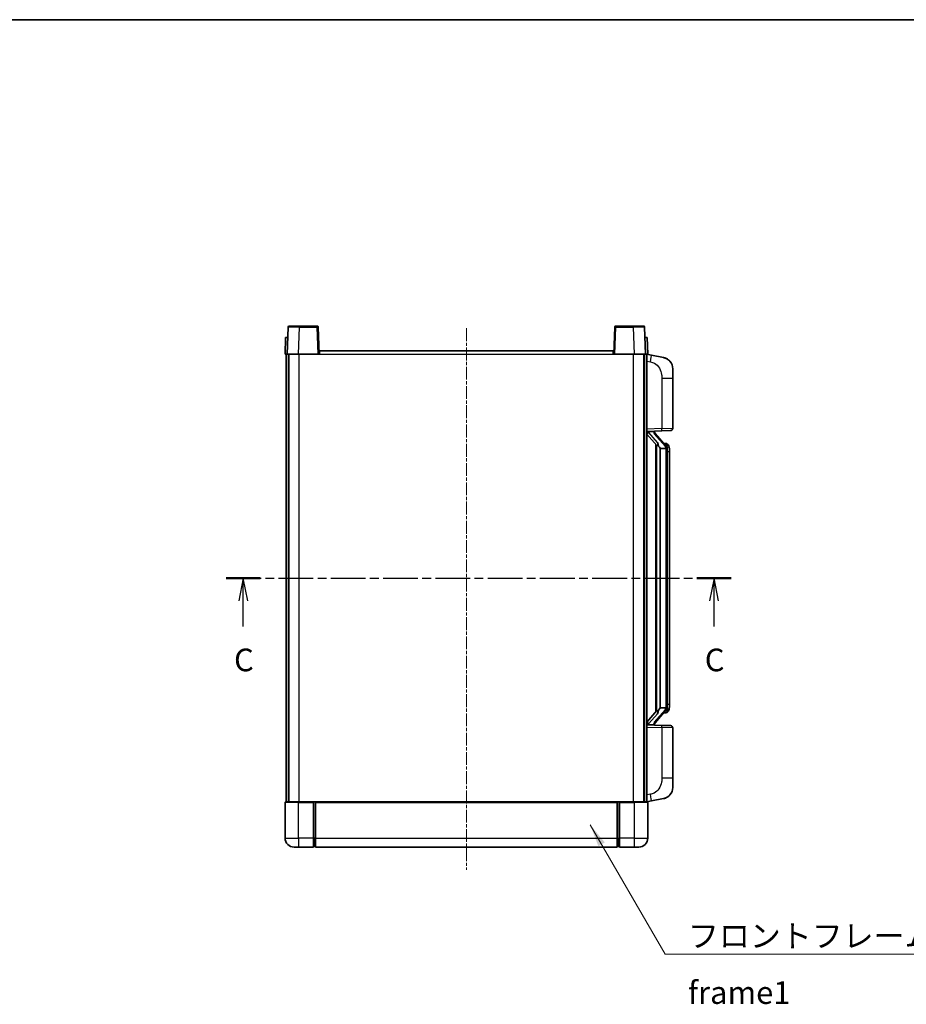
# Model space of a CAD drawing. Units: millimetres. Extents: x 7 to 8483, y 12 to 1136.
# Drawn here: x 1972 to 2363, y 702 to 1136 of the extents above; entities that cross this region are included whole.
import ezdxf

# ---------------------------------------------------------------- set-up
doc = ezdxf.new("R2010")
doc.units = ezdxf.units.MM
doc.linetypes.add('CHAIN', pattern=[0.3543, 0.2362, -0.0295, 0.0591, -0.0295])
for name, color, linetype, lineweight in [('Border (ISO)', 7, 'Continuous', 35), ('Section Line (ISO)', 7, 'CHAIN', 25), ('Symbol (ISO)', 7, 'Continuous', 18), ('Symbol (ISO) @ 1', 7, 'Continuous', 18), ('Visible (ISO)', 7, 'Continuous', 35), ('Visible Narrow (ISO)', 7, 'Continuous', 25)]:
    doc.layers.add(name, color=color, linetype=linetype, lineweight=lineweight)
doc.layers.add('Centerline (ISO)', color=7, linetype='Continuous', lineweight=18, true_color=0x80ffff)
doc.styles.add('Note Text (TK)', font='MS PGothic.ttf')
doc.dimstyles.new('Default - Method 1b (TK)$7', dxfattribs={"dimscale": 4, "dimtxt": 2.5, "dimasz": 2.5, "dimexe": 1, "dimexo": 1.5, "dimgap": 1, "dimtad": 1, "dimtoh": 1, "dimrnd": 1e-08, "dimdsep": 46, "dimtxsty": 'Note Text (TK)', "dimcen": 0.09, "dimdle": 5, "dimclrd": 256, "dimclre": 100, "dimclrt": 7, "dimadec": 1, "dimazin": 1, "dimtfac": 1, "dimtmove": 0, "dimatfit": 3, "dimfxl": 0, "dimtolj": 1, "dimlwd": -1, "dimlwe": -1, "dimarcsym": 0})

# ---------------------------------------------------------------- blocks, each defined once
blk = doc.blocks.new('図面枠 tk図枠')
at = {"layer": 'Border (ISO)'}
blk.add_line((14.5, 289), (405.5, 289), dxfattribs=at)
blk = doc.blocks.new('2dTransSection2')
at = {"layer": 'Section Line (ISO)', "linetype": 'CHAIN', "ltscale": 16.277575}
blk.add_line((135.01, 227.39), (190.68, 227.39), dxfattribs=at)
at = {"layer": 'Section Line (ISO)', "linetype": 'Continuous', "lineweight": 50}
for p, q in [((135.01, 227.39), (138.78, 227.39)), ((186.92, 227.39), (190.68, 227.39))]:
    blk.add_line(p, q, dxfattribs=at)
at = {"layer": 'Section Line (ISO)', "linetype": 'Continuous'}
for p, q in [((136.9, 227.39), (136.4, 224.89)), ((136.9, 224.89), (136.9, 227.39)), ((137.4, 224.89), (136.9, 227.39)), ((188.8, 227.39), (188.3, 224.89)), ((188.8, 224.89), (188.8, 227.39)), ((189.3, 224.89), (188.8, 227.39)), ((136.9, 222.05), (136.9, 224.89)), ((188.8, 222.05), (188.8, 224.89))]:
    blk.add_line(p, q, dxfattribs=at)
at = {"layer": 'Section Line (ISO)', "char_height": 2.5, "attachment_point": 7, "style": 'Note Text (TK)'}
for insert in [(135.88, 216.33), (187.78, 216.33)]:
    blk.add_mtext('C', dxfattribs=dict(at, insert=insert))

msp = doc.modelspace()

# ---------------------------------------------------------------- linework, layer by layer
at = {"layer": 'Centerline (ISO)', "linetype": 'CHAIN', "ltscale": 23.990969}
msp.add_line((2168.8245, 1000.2512), (2168.8245, 761.2512), dxfattribs=at)
at = {"layer": 'Visible (ISO)'}
for p, q in [((2090.2442, 1000.7687), (2089.8245, 988.7512)), ((2090.7439, 1001.2512), (2095.2412, 1001.2512)), ((2102.9052, 1001.2512), (2095.2412, 1001.2512)), ((2103.8245, 988.7512), (2103.4049, 1000.7687)), ((2234.2442, 1000.7687), (2233.8245, 988.7512)), ((2242.4079, 1001.2512), (2234.7439, 1001.2512)), ((2242.4079, 1001.2512), (2246.9052, 1001.2512)), ((2247.8245, 988.7512), (2247.4049, 1000.7687)), ((2089.0865, 996.2512), (2088.8245, 988.7512)), ((2089.0865, 996.2512), (2090.0858, 996.2512)), ((2090.0865, 996.2512), (2090.0858, 996.2512)), ((2247.5633, 996.2512), (2247.5626, 996.2512)), ((2247.5633, 996.2512), (2248.5626, 996.2512)), ((2248.8245, 988.7512), (2248.5626, 996.2512)), ((2089.8239, 988.7512), (2088.8245, 988.7512)), ((2089.3245, 791.2512), (2089.3245, 988.7512)), ((2089.8245, 988.7512), (2089.8239, 988.7512)), ((2094.8215, 988.7512), (2089.8245, 988.7512)), ((2090.3245, 791.2512), (2090.3245, 988.7512)), ((2090.5745, 791.2512), (2090.5745, 988.7512)), ((2103.3249, 988.7512), (2094.8215, 988.7512)), ((2103.8245, 988.7512), (2103.3249, 988.7512)), ((2103.8245, 988.7512), (2104.0745, 988.7512)), ((2104.0745, 990.2512), (2233.5745, 990.2512)), ((2104.0745, 988.7512), (2104.0745, 990.2512)), ((2233.5745, 990.2512), (2233.5745, 988.7512)), ((2233.5745, 988.7512), (2233.8245, 988.7512)), ((2234.3242, 988.7512), (2233.8245, 988.7512)), ((2242.8276, 988.7512), (2234.3242, 988.7512)), ((2247.8245, 988.7512), (2242.8276, 988.7512)), ((2247.0745, 791.2512), (2247.0745, 988.7512)), ((2247.3245, 791.2512), (2247.3245, 988.7512)), ((2247.8252, 988.7512), (2247.8245, 988.7512)), ((2248.8245, 988.7512), (2247.8252, 988.7512)), ((2248.3245, 791.2512), (2248.3245, 988.7512)), ((2250.4197, 988.344), (2248.3245, 988.7512)), ((2255.7786, 987.3023), (2250.4197, 988.344)), ((2259.8245, 982.3942), (2259.8245, 978.2616)), ((2259.8245, 956.1185), (2259.8245, 978.2616)), ((2248.3245, 954.7512), (2254.999, 954.9843)), ((2248.3245, 953.5618), (2252.7573, 948.4625)), ((2249.3245, 954.7612), (2251.3245, 954.7612)), ((2251.8245, 954.6878), (2251.8245, 954.8735)), ((2251.8245, 954.4821), (2251.8245, 954.6878)), ((2256.834, 948.3456), (2252.0698, 953.8261)), ((2258.8594, 955.1191), (2254.999, 954.9843)), ((2252.3245, 948.9603), (2252.3245, 831.0421)), ((2252.7245, 948.5002), (2252.7245, 831.5023)), ((2254.3245, 947.2612), (2254.2395, 947.3321)), ((2256.7552, 949.4362), (2255.8859, 949.4362)), ((2257.5887, 949.0016), (2257.5099, 949.0923)), ((2254.3245, 947.2612), (2254.3245, 832.7412)), ((2256.8072, 947.2612), (2254.3245, 947.2612)), ((2257.3245, 832.969), (2257.3245, 947.0335)), ((2258.3245, 945.6862), (2258.3245, 947.0335)), ((2258.3245, 834.3162), (2258.3245, 945.6862)), ((2258.3245, 832.969), (2258.3245, 834.3162)), ((2252.7573, 831.5399), (2248.3245, 826.4407)), ((2252.0698, 826.1764), (2256.834, 831.6569)), ((2254.2395, 832.6703), (2254.3245, 832.7412)), ((2254.3245, 832.7412), (2256.8072, 832.7412)), ((2256.7552, 830.5662), (2255.8859, 830.5662)), ((2257.5099, 830.9102), (2257.5887, 831.0008)), ((2254.999, 825.0182), (2248.3245, 825.2512)), ((2249.3245, 825.2412), (2251.3245, 825.2412)), ((2251.8245, 825.3146), (2251.8245, 825.5203)), ((2251.8245, 825.129), (2251.8245, 825.3146)), ((2254.999, 825.0182), (2258.8594, 824.8833)), ((2259.8245, 801.7409), (2259.8245, 823.884)), ((2259.8245, 801.7409), (2259.8245, 797.6083)), ((2088.8245, 791.0012), (2088.8245, 775.2512)), ((2089.0745, 791.2512), (2094.8245, 791.2512)), ((2101.3245, 791.2512), (2094.8245, 791.2512)), ((2101.3245, 791.2512), (2101.3245, 791.0012)), ((2101.3245, 791.2512), (2102.0745, 791.2512)), ((2101.3245, 775.2512), (2101.3245, 791.0012)), ((2102.0745, 791.2512), (2102.3245, 791.2512)), ((2102.3245, 791.2512), (2235.3245, 791.2512)), ((2102.3245, 790.9512), (2102.3245, 791.2512)), ((2102.3245, 790.9512), (2102.3245, 775.2512)), ((2235.3245, 791.2512), (2235.3245, 790.9512)), ((2235.3245, 791.2512), (2235.5745, 791.2512)), ((2235.3245, 775.2512), (2235.3245, 790.9512)), ((2235.5745, 791.2512), (2236.3245, 791.2512)), ((2242.8245, 791.2512), (2236.3245, 791.2512)), ((2236.3245, 791.0012), (2236.3245, 791.2512)), ((2236.3245, 791.0012), (2236.3245, 775.2512)), ((2242.8245, 791.2512), (2248.5745, 791.2512)), ((2248.3245, 791.2512), (2250.4197, 791.6585)), ((2248.8245, 775.2512), (2248.8245, 791.0012)), ((2250.4197, 791.6585), (2255.7786, 792.7001)), ((2101.3245, 775.2512), (2101.3245, 771.2512)), ((2102.3245, 771.2512), (2102.3245, 775.2512)), ((2235.3245, 775.2512), (2235.3245, 771.2512)), ((2236.3245, 771.2512), (2236.3245, 775.2512)), ((2094.8245, 771.2512), (2092.8245, 771.2512)), ((2094.8245, 771.2512), (2101.3245, 771.2512)), ((2102.0745, 771.5512), (2101.3245, 771.5512)), ((2102.3245, 771.2512), (2235.3245, 771.2512)), ((2235.5745, 771.5512), (2236.3245, 771.5512)), ((2236.3245, 771.2512), (2242.8245, 771.2512)), ((2244.8245, 771.2512), (2242.8245, 771.2512))]:
    msp.add_line(p, q, dxfattribs=at)
for centre, radius, start, end in [((2090.7439, 1000.7512), 0.5, 90, 178), ((2102.9052, 1000.7512), 0.5, 2, 90), ((2234.7439, 1000.7512), 0.5, 90, 178), ((2246.9052, 1000.7512), 0.5, 2, 90), ((2254.8245, 982.3942), 5, 0, 41.09567), ((2258.8245, 956.1185), 1, 272, 0), ((2252.8245, 954.4821), 1, 180, 221), ((2256.7552, 948.4362), 1, 41, 90), ((2255.3245, 947.0335), 2, 5.907532, 41), ((2255.3245, 947.0335), 2, 0, 5.907532), ((2256.7552, 831.5662), 1, 270, 319), ((2255.3245, 832.969), 2, 319, 354.092468), ((2255.3245, 832.969), 2, 354.092468, 0), ((2252.8245, 825.5203), 1, 139, 180), ((2258.8245, 823.884), 1, 0, 88), ((2254.8245, 797.6083), 5, 318.90433, 0), ((2089.0745, 791.0012), 0.25, 90, 180), ((2248.5745, 791.0012), 0.25, 0, 90), ((2092.8245, 775.2512), 4, 180, 270), ((2244.8245, 775.2512), 4, 270, 0), ((2102.0745, 771.8012), 0.25, 270, 0), ((2235.5745, 771.8012), 0.25, 180, 270)]:
    msp.add_arc(centre, radius, start, end, dxfattribs=at)
for centre, major_axis, ratio, start_param, end_param in [((2249.3245, 954.6145), (-1, 0), 0.14676884, 4.71238898, 6.28318531), ((2249.3245, 953.9357), (-0.9955, -0.3722), 0.25438663, 4.61756297, 6.18835929), ((2251.3245, 954.6878), (0.5, 0), 0.14676884, 0, 1.57079633), ((2254.7245, 953.7997), (0, -6.6667), 0.3, 5.34289009, 6.03820664), ((2254.7245, 826.2027), (0, 6.6667), 0.3, 0.24497866, 0.94029521), ((2249.3245, 826.0668), (0.9955, -0.3722), 0.25438663, 3.23641867, 4.807215), ((2249.3245, 825.388), (-1, 0), 0.14676884, 0, 1.57079633), ((2251.3245, 825.3146), (0.5, 0), 0.14676884, 4.71238898, 6.28318531)]:
    msp.add_ellipse(centre, major_axis=major_axis, ratio=ratio, start_param=start_param, end_param=end_param, dxfattribs=at)
for points, knots in [([(2255.7786, 987.3023), (2255.8802, 987.2826), (2255.9814, 987.2596), (2256.1402, 987.2184), (2256.1985, 987.2021), (2256.5195, 987.1061), (2256.7774, 987.0054), (2257.245, 986.7761), (2257.4589, 986.6511), (2257.7972, 986.418), (2257.9289, 986.3173), (2258.153, 986.1277), (2258.249, 986.0396), (2258.3846, 985.9057), (2258.4294, 985.8596), (2258.4932, 985.7915), (2258.5141, 985.7688), (2258.5545, 985.7241), (2258.5733, 985.7029), (2258.5926, 985.6808)], [0, 0, 0, 0, 0.031817178, 0.031817178, 0.050452113, 0.050452113, 0.134929933, 0.134929933, 0.208678987, 0.208678987, 0.258212634, 0.258212634, 0.298091577, 0.298091577, 0.318896146, 0.318896146, 0.329513015, 0.329513015, 0.340218293, 0.340218293, 0.340218293, 0.340218293]), ([(2255.7786, 987.3023), (2255.9551, 987.268), (2256.1307, 987.2239), (2256.3843, 987.1454), (2256.4655, 987.118), (2256.7953, 986.9971), (2257.0397, 986.8849), (2257.4719, 986.642), (2257.6646, 986.5156), (2257.9691, 986.2847), (2258.0884, 986.185), (2258.2722, 986.0168), (2258.3415, 985.9495), (2258.4399, 985.8484), (2258.4722, 985.8142), (2258.5345, 985.7466), (2258.5632, 985.7144), (2258.5926, 985.6808)], [0, 0, 0, 0, 0.055151579, 0.055151579, 0.081398944, 0.081398944, 0.162714309, 0.162714309, 0.230969498, 0.230969498, 0.277734391, 0.277734391, 0.307873407, 0.307873407, 0.323370755, 0.323370755, 0.339065947, 0.339065947, 0.339065947, 0.339065947]), ([(2253.1091, 949.8694), (2253.1114, 949.8589), (2253.1137, 949.8484), (2253.1656, 949.6074), (2253.2197, 949.3248), (2253.2197, 949.0796), (2253.2197, 949.0049), (2253.2142, 948.9233), (2253.1841, 948.7716), (2253.1587, 948.7018), (2253.1024, 948.6006), (2253.0705, 948.5599), (2253.0056, 948.4976), (2252.9729, 948.4755), (2252.8829, 948.4285), (2252.8278, 948.4229), (2252.7773, 948.4442), (2252.7663, 948.4522), (2252.7573, 948.4625)], [0.742305626, 0.742305626, 0.742305626, 0.742305626, 0.745632696, 0.745632696, 0.819200354, 0.819200354, 0.819200354, 0.841590598, 0.841590598, 0.863980841, 0.863980841, 0.882920663, 0.882920663, 0.901860485, 0.901860485, 0.943798526, 0.943798526, 0.958212109, 0.958212109, 0.958212109, 0.958212109]), ([(2258.3245, 947.0335), (2258.3245, 947.6273), (2258.1741, 948.0314), (2257.8688, 948.6638), (2257.6979, 948.876), (2257.5887, 949.0016)], [0, 0, 0, 0, 0.2061269, 0.2061269, 0.42564821, 0.42564821, 0.42564821, 0.42564821]), ([(2257.3139, 947.2393), (2257.3139, 947.2395), (2257.3139, 947.2396), (2257.3125, 947.2488), (2257.2995, 947.2566), (2257.2505, 947.269), (2257.2141, 947.2734), (2257.1226, 947.2777), (2257.0685, 947.2776), (2256.9498, 947.2729), (2256.8864, 947.2684), (2256.8221, 947.262)], [-0.0778087689, -0.0778087689, -0.0778087689, -0.0778087689, -0.0774791395, -0.0774791395, -0.0585788033, -0.0585788033, -0.0389062325, -0.0389062325, -0.0193765361, -0.0193765361, 0, 0, 0, 0]), ([(2252.7573, 831.5399), (2252.7663, 831.5503), (2252.7773, 831.5583), (2252.8278, 831.5796), (2252.8829, 831.5739), (2252.9729, 831.5269), (2253.0056, 831.5049), (2253.0705, 831.4426), (2253.1024, 831.4019), (2253.1587, 831.3007), (2253.1841, 831.2309), (2253.2142, 831.0791), (2253.2197, 830.9975), (2253.2197, 830.7115), (2253.1777, 830.4658), (2253.1283, 830.2223), (2253.1189, 830.178), (2253.1091, 830.1331)], [0.219421737, 0.219421737, 0.219421737, 0.219421737, 0.23383532, 0.23383532, 0.275773361, 0.275773361, 0.294713183, 0.294713183, 0.313653005, 0.313653005, 0.336043248, 0.336043248, 0.358433491, 0.358433491, 0.421861067, 0.421861067, 0.435453192, 0.435453192, 0.435453192, 0.435453192]), ([(2257.3139, 832.7632), (2257.3139, 832.763), (2257.3139, 832.7628), (2257.3125, 832.7536), (2257.2995, 832.7458), (2257.2505, 832.7334), (2257.2141, 832.7291), (2257.1226, 832.7248), (2257.0685, 832.7249), (2256.9498, 832.7296), (2256.8864, 832.7341), (2256.8221, 832.7405)], [-0.0003297628, -0.0003297628, -0.0003297628, -0.0003297628, 0, 0, 0.0189079865, 0.0189079865, 0.0385885202, 0.0385885202, 0.0581261217, 0.0581261217, 0.0775105008, 0.0775105008, 0.0775105008, 0.0775105008]), ([(2257.5887, 831.0008), (2257.643, 831.0634), (2257.7124, 831.1481), (2257.8794, 831.3884), (2257.98, 831.5544), (2258.1514, 831.9453), (2258.2254, 832.1594), (2258.3043, 832.5836), (2258.3245, 832.7646), (2258.3245, 832.969)], [0, 0, 0, 0, 0.109280085, 0.109280085, 0.240591253, 0.240591253, 0.354088722, 0.354088722, 0.425024641, 0.425024641, 0.425024641, 0.425024641]), ([(2258.5926, 794.3217), (2258.5731, 794.2993), (2258.5541, 794.2779), (2258.5132, 794.2327), (2258.492, 794.2097), (2258.4275, 794.1409), (2258.3821, 794.0943), (2258.2449, 793.959), (2258.1478, 793.8701), (2257.9215, 793.6793), (2257.7888, 793.5782), (2257.4484, 793.3448), (2257.2334, 793.2199), (2256.7687, 792.9936), (2256.5151, 792.895), (2256.0995, 792.7708), (2255.9394, 792.7314), (2255.7786, 792.7001)], [0, 0, 0, 0, 0.010823116, 0.010823116, 0.021555164, 0.021555164, 0.042579621, 0.042579621, 0.082862142, 0.082862142, 0.132680778, 0.132680778, 0.206708077, 0.206708077, 0.289770927, 0.289770927, 0.340209224, 0.340209224, 0.340209224, 0.340209224]), ([(2257.1289, 793.1709), (2256.9392, 793.0724), (2256.7441, 792.9866), (2256.2965, 792.8225), (2256.0384, 792.7507), (2255.7786, 792.7001)], [0.193034956, 0.193034956, 0.193034956, 0.193034956, 0.257659665, 0.257659665, 0.339004358, 0.339004358, 0.339004358, 0.339004358]), ([(2258.5926, 794.3217), (2258.564, 794.2888), (2258.5359, 794.2574), (2258.4752, 794.1915), (2258.4437, 794.1581), (2258.3478, 794.0593), (2258.2803, 793.9935), (2258.1886, 793.909), (2258.1667, 793.8893), (2258.1446, 793.8696)], [0, 0, 0, 0, 0.0153264144, 0.0153264144, 0.0304667096, 0.0304667096, 0.0599334156, 0.0599334156, 0.0689999838, 0.0689999838, 0.0689999838, 0.0689999838])]:
    msp.add_open_spline(points, degree=3, knots=knots, dxfattribs=at)
for points in [[(2256.8221, 947.262), (2256.817, 947.2615), (2256.8119, 947.2612), (2256.8072, 947.2612)], [(2256.8072, 832.7412), (2256.8119, 832.7412), (2256.817, 832.741), (2256.8221, 832.7405)]]:
    msp.add_open_spline(points, degree=3, dxfattribs=at)
at = {"layer": 'Visible Narrow (ISO)'}
for p, q in [((2094.8215, 988.7512), (2095.2412, 1000.7687)), ((2095.2412, 1000.7687), (2095.2412, 1001.2512)), ((2095.2412, 1000.7687), (2102.9052, 1000.7687)), ((2102.9052, 1001.2512), (2102.9052, 1000.7687)), ((2102.9052, 1000.7687), (2103.3249, 988.7512)), ((2234.3242, 988.7512), (2234.7439, 1000.7687)), ((2234.7439, 1000.7687), (2234.7439, 1001.2512)), ((2234.7439, 1000.7687), (2242.4079, 1000.7687)), ((2242.4079, 1000.7687), (2242.4079, 1001.2512)), ((2242.4079, 1000.7687), (2242.8276, 988.7512)), ((2089.8239, 988.7512), (2090.0858, 996.2512)), ((2247.5633, 996.2512), (2247.8252, 988.7512)), ((2095.0745, 791.2512), (2095.0745, 988.7512)), ((2104.0745, 988.7512), (2233.5745, 988.7512)), ((2242.5745, 791.2512), (2242.5745, 988.7512)), ((2248.3245, 985.7154), (2249.952, 985.3991)), ((2254.999, 978.2616), (2259.8245, 978.2616)), ((2254.999, 978.2616), (2254.999, 955.9837)), ((2254.999, 955.9837), (2248.3245, 955.7506)), ((2254.999, 955.9837), (2259.8245, 956.1185)), ((2249.3245, 954.7612), (2249.3245, 954.7862)), ((2249.3245, 954.223), (2249.3245, 954.7612)), ((2253.1091, 949.8694), (2249.3245, 954.223)), ((2251.3245, 954.856), (2251.3245, 954.7612)), ((2251.3245, 954.7612), (2251.3245, 954.6258)), ((2251.6925, 953.6417), (2256.4566, 948.1612)), ((2254.2395, 832.6703), (2254.2395, 947.3321)), ((2257.3245, 947.8508), (2257.3245, 947.0335)), ((2257.3245, 947.0335), (2256.8245, 947.0335)), ((2256.8245, 947.0335), (2256.8245, 832.969)), ((2258.3245, 945.6862), (2257.3245, 945.6862)), ((2257.3245, 834.3162), (2258.3245, 834.3162)), ((2249.3245, 825.7794), (2253.1091, 830.1331)), ((2256.4566, 831.8412), (2251.6925, 826.3607)), ((2257.3245, 832.969), (2256.8245, 832.969)), ((2257.3245, 832.969), (2257.3245, 832.1517)), ((2249.3245, 825.2412), (2249.3245, 825.7794)), ((2248.3245, 824.2518), (2254.999, 824.0188)), ((2249.3245, 825.2163), (2249.3245, 825.2412)), ((2251.3245, 825.3766), (2251.3245, 825.2412)), ((2251.3245, 825.2412), (2251.3245, 825.1465)), ((2259.8245, 823.884), (2254.999, 824.0188)), ((2254.999, 824.0188), (2254.999, 801.7409)), ((2259.8245, 801.7409), (2254.999, 801.7409)), ((2094.8245, 791.0012), (2088.8245, 791.0012)), ((2094.8245, 791.0012), (2094.8245, 791.2512)), ((2094.8245, 791.0012), (2101.3245, 791.0012)), ((2094.8245, 775.2512), (2094.8245, 791.0012)), ((2102.0745, 791.2512), (2102.0745, 775.2512)), ((2102.3245, 790.9512), (2235.3245, 790.9512)), ((2235.5745, 775.2512), (2235.5745, 791.2512)), ((2236.3245, 791.0012), (2242.8245, 791.0012)), ((2242.8245, 791.0012), (2242.8245, 791.2512)), ((2248.8245, 791.0012), (2242.8245, 791.0012)), ((2242.8245, 791.0012), (2242.8245, 775.2512)), ((2249.952, 794.6034), (2248.3245, 794.287)), ((2088.8245, 775.2512), (2094.8245, 775.2512)), ((2094.8245, 775.2512), (2094.8245, 771.2512)), ((2101.3245, 775.2512), (2094.8245, 775.2512)), ((2102.0745, 775.2512), (2101.3245, 775.2512)), ((2102.3245, 775.2512), (2102.0745, 775.2512)), ((2102.0745, 771.5512), (2102.0745, 775.2512)), ((2102.3245, 775.2512), (2235.3245, 775.2512)), ((2235.3245, 775.2512), (2235.5745, 775.2512)), ((2235.5745, 775.2512), (2235.5745, 771.5512)), ((2235.5745, 775.2512), (2236.3245, 775.2512)), ((2242.8245, 775.2512), (2236.3245, 775.2512)), ((2242.8245, 775.2512), (2248.8245, 775.2512)), ((2242.8245, 775.2512), (2242.8245, 771.2512))]:
    msp.add_line(p, q, dxfattribs=at)
for centre, start, end in [((2252.8245, 954.6258), 180, 221), ((2255.3245, 947.1771), 3.242335, 41), ((2255.3245, 947.0335), 0, 8.733934), ((2255.3245, 832.8253), 319, 356.757665), ((2255.3245, 832.969), 351.266066, 0), ((2252.8245, 825.3766), 139, 180)]:
    msp.add_arc(centre, 1.5, start, end, dxfattribs=at)
for centre, major_axis, ratio, start_param, end_param in [((2095.2466, 1000.7512), (5.0024, -0.0174), 0.00348438, 1.5719048, 3.14148316), ((2102.9052, 1000.7512), (0.4997, 0.0174), 0.03487826, 0, 1.56957835), ((2234.7439, 1000.7512), (-0.4997, 0.0174), 0.03487826, 4.71360696, 6.28318531), ((2242.4025, 1000.7512), (5.0024, 0.0174), 0.00348438, 0.00010951, 1.56968786), ((2249.8473, 985.3991), (0.5724, 2.9449), 0.03425905, 4.71904817, 6.28318531), ((2254.9641, 955.9837), (0.0349, -0.9994), 0.03487826, 0, 1.56957835), ((2251.3245, 954.4821), (0.5, 0), 0.28734789, 0, 1.57079633), ((2251.6925, 953.4981), (0.3774, 0.328), 0.22082359, 0, 1.3811443), ((2256.4566, 948.0175), (0.3774, 0.328), 0.22082359, 0, 1.3811443), ((2256.834, 948.3456), (0.7547, 0.6561), 0.98843646, 0, 0.86096541), ((2257.3245, 947.0335), (1, 0), 0.81730076, 0, 1.57079633), ((2256.4566, 831.9849), (0.3774, -0.328), 0.22082359, 4.90204101, 6.28318531), ((2256.834, 831.6569), (0.7547, -0.6561), 0.98843646, 5.4222199, 6.28318531), ((2257.3245, 832.969), (1, 0), 0.81730076, 4.71238898, 6.28318531), ((2251.6925, 826.5044), (0.3774, -0.328), 0.22082359, 4.90204101, 6.28318531), ((2251.3245, 825.5203), (0.5, 0), 0.28734789, 4.71238898, 6.28318531), ((2254.9641, 824.0188), (0.0349, 0.9994), 0.03487826, 4.71360696, 6.28318531), ((2249.8473, 794.6034), (0.5724, -2.9449), 0.03425905, 0, 1.56413714)]:
    msp.add_ellipse(centre, major_axis=major_axis, ratio=ratio, start_param=start_param, end_param=end_param, dxfattribs=at)
for points, knots in [([(2249.952, 985.3991), (2250.5085, 985.2909), (2251.1274, 985.1505), (2251.7355, 984.8329), (2252.588, 984.3877), (2253.4026, 983.5878), (2253.977, 982.5953), (2254.477, 981.7315), (2254.7822, 980.7508), (2254.9081, 979.8677), (2254.993, 979.2728), (2254.999, 978.728), (2254.999, 978.2616)], [0, 0, 0, 0, 0.22498324, 0.22498324, 0.22498324, 0.54043573, 0.54043573, 0.54043573, 0.81501171, 0.81501171, 0.81501171, 1, 1, 1, 1]), ([(2256.834, 949.3389), (2256.9068, 949.2489), (2257.0207, 949.0971), (2257.2242, 948.6312), (2257.3245, 948.3383), (2257.3245, 947.8508)], [-0.42564821, -0.42564821, -0.42564821, -0.42564821, -0.2061269, -0.2061269, 0, 0, 0, 0]), ([(2256.834, 830.6635), (2256.7838, 830.6014), (2256.7578, 830.5695), (2256.7552, 830.5663), (2256.7552, 830.5662), (2256.7552, 830.5662)], [-0.318622721, -0.318622721, -0.318622721, -0.318622721, -0.167312443, -0.167312443, -0.15935558, -0.15935558, -0.15935558, -0.15935558]), ([(2257.3245, 832.1517), (2257.3245, 831.9839), (2257.3111, 831.8415), (2257.2585, 831.5131), (2257.2091, 831.3532), (2257.0949, 831.0638), (2257.0278, 830.9431), (2256.9164, 830.7692), (2256.8702, 830.7084), (2256.834, 830.6635)], [-0.425024641, -0.425024641, -0.425024641, -0.425024641, -0.354088722, -0.354088722, -0.240591253, -0.240591253, -0.109280085, -0.109280085, 0, 0, 0, 0]), ([(2254.999, 801.7409), (2254.999, 801.2046), (2254.9904, 800.5693), (2254.865, 799.8692), (2254.6932, 798.9106), (2254.3057, 797.8603), (2253.7228, 797.0002), (2253.1656, 796.1781), (2252.4242, 795.5187), (2251.6757, 795.1388), (2251.09, 794.8416), (2250.4908, 794.7081), (2249.952, 794.6034)], [0, 0, 0, 0, 0.21270217, 0.21270217, 0.21270217, 0.50389399, 0.50389399, 0.50389399, 0.78220336, 0.78220336, 0.78220336, 1, 1, 1, 1])]:
    msp.add_open_spline(points, degree=3, knots=knots, dxfattribs=at)
msp.add_open_spline([(2256.7552, 949.4362), (2256.7552, 949.4363), (2256.7811, 949.4043), (2256.834, 949.3389)], degree=3, dxfattribs=at)

# ---------------------------------------------------------------- block references
at = {"xscale": 4, "yscale": 4, "zscale": 4}
msp.add_blockref('図面枠 tk図枠', (1522.816, -19.5648), dxfattribs=at)
at = {"layer": 'Section Line (ISO)', "xscale": 4, "yscale": 4, "zscale": 4}
msp.add_blockref('2dTransSection2', (1522.816, -19.5648), dxfattribs=at)

# ---------------------------------------------------------------- texts
at = {"layer": 'Symbol (ISO)', "color": 7, "insert": (2266.5478, 737.0852), "char_height": 10, "width": 206.72514, "attachment_point": 1, "line_spacing_factor": 1.5, "style": 'Note Text (TK)'}
msp.add_mtext('{\\fＭＳ Ｐゴシック|b0|i0;フロントフレーム1 / Front frame1}', dxfattribs=at)

# ---------------------------------------------------------------- leaders
at = {"layer": 'Symbol (ISO) @ 1', "color": 100, "true_color": 0x00ff40, "annotation_type": 0, "has_hookline": 1, "hookline_direction": 0, "text_width": 197.3864}
msp.add_leader([(2223.4074, 781.1527), (2256.5478, 724.099), (2266.5478, 724.099)], dimstyle='Default - Method 1b (TK)$7', override={"dimscale": 1, "dimtxt": 10, "dimasz": 10, "dimgap": 0, "dimtad": 1}, dxfattribs=at)

doc.saveas('drawing.dxf')
